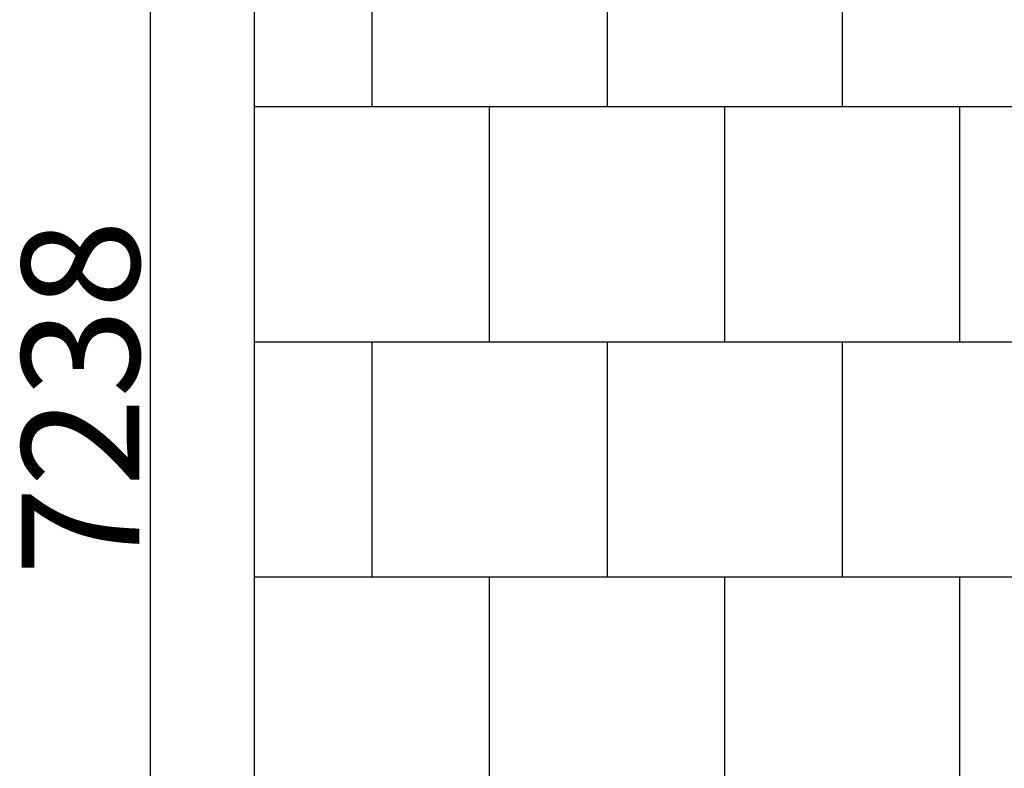
# Model space of a CAD drawing. Units: millimetres. Extents: x -499 to 5952, y -1081 to 7699.
# Drawn here: x -499 to 1595, y 2831 to 4423 of the extents above; entities that cross this region are included whole.
import ezdxf

# ---------------------------------------------------------------- set-up
doc = ezdxf.new("R2010")
doc.units = ezdxf.units.MM
for name, color, linetype in [('BORDO PIASTE ANTITRAUMA', 20, 'Continuous'), ('PAVIMENTAZIONE', 254, 'Continuous'), ('QUOTE', 7, 'Continuous')]:
    doc.layers.add(name, color=color, linetype=linetype)
doc.styles.get("Standard").update_dxf_attribs({"font": 'arial.ttf'})
doc.dimstyles.new('CHZ', dxfattribs={"dimtxt": 8, "dimasz": 4, "dimexe": 1.25, "dimexo": 0.625, "dimgap": 1, "dimtad": 1, "dimdec": 1, "dimtxsty": 'Standard', "dimblk": 'OBLIQUE', "dimcen": 1, "dimadec": 0, "dimazin": 0, "dimtfac": 1, "dimtdec": 1, "dimtmove": 0, "dimatfit": 3, "dimldrblk": 'OBLIQUE', "dimfxl": 1, "dimarcsym": 0})

# ---------------------------------------------------------------- blocks, each defined once
blk = doc.blocks.new('_Oblique')
at = {"color": 0, "linetype": 'ByBlock', "lineweight": -2}
blk.add_line((-0.5, -0.5), (0.5, 0.5), dxfattribs=at)
blk = doc.blocks.new('*D13')
at = {"layer": 'Defpoints', "color": 0, "transparency": 16777216}
for p in [(-221.8, 7238.2), (-221.8, 0), (-221.8, 0)]:
    blk.add_point(p, dxfattribs=at)
at = {"layer": 'QUOTE', "color": 0, "lineweight": -2, "transparency": 16777216}
for p, q in [((-222.4, 7238.2), (-223, 7238.2)), ((-221.8, 7238.2), (-221.8, 0)), ((-222.4, 0), (-223, 0))]:
    blk.add_line(p, q, dxfattribs=at)
at = {"layer": 'QUOTE', "color": 0, "lineweight": -2, "transparency": 16777216, "xscale": 60, "yscale": 60, "zscale": 60}
for p, rotation in [((-221.8, 7238.2), 90), ((-221.8, 0), 270)]:
    blk.add_blockref('_Oblique', p, dxfattribs=dict(at, rotation=rotation))
at = {"layer": 'QUOTE', "color": 0, "transparency": 16777216, "insert": (-369.5, 3619.1), "char_height": 80, "attachment_point": 5, "rotation": 90}
blk.add_mtext('{\\H3.125x;7238}', dxfattribs=at)

msp = doc.modelspace()

# ---------------------------------------------------------------- linework, layer by layer
at = {"layer": 'BORDO PIASTE ANTITRAUMA'}
msp.add_lwpolyline([(0, 7238.2), (3911, 7238.2), (3911, 4136), (5518.6, 4136), (5518.6, 0), (0, 0)], close=True, dxfattribs=at)
at = {"layer": 'PAVIMENTAZIONE'}
for p, q in [((250, 4738.2), (250, 4238.2)), ((750, 4738.2), (750, 4238.2)), ((1250, 4738.2), (1250, 4238.2)), ((0, 4238.2), (1758, 4238.2)), ((500, 3738.2), (500, 4238.2)), ((1000, 3738.2), (1000, 4238.2)), ((1500, 3738.2), (1500, 4238.2)), ((0, 3738.2), (1758, 3738.2)), ((250, 3738.2), (250, 3238.2)), ((750, 3738.2), (750, 3238.2)), ((1250, 3738.2), (1250, 3238.2)), ((0, 3238.2), (1758, 3238.2)), ((500, 2738.2), (500, 3238.2)), ((1000, 2738.2), (1000, 3238.2)), ((1500, 2738.2), (1500, 3238.2))]:
    msp.add_line(p, q, dxfattribs=at)

# ---------------------------------------------------------------- dimensions: what is measured, and where the dimension line sits
at = {"layer": 'QUOTE'}
dim = msp.add_linear_dim(base=(-221.8, 0), p1=(-221.8, 7238.2), p2=(-221.8, 0), angle=270, text='{\\H3.125x;<>}', dimstyle='CHZ', override={"dimtxt": 80, "dimasz": 60, "dimgap": 20, "dimdec": 0}, dxfattribs=at)
dim.commit()
dim.dimension.update_dxf_attribs({"geometry": '*D13', "text_midpoint": (-369.5, 3619.1)})

doc.saveas('drawing.dxf')
